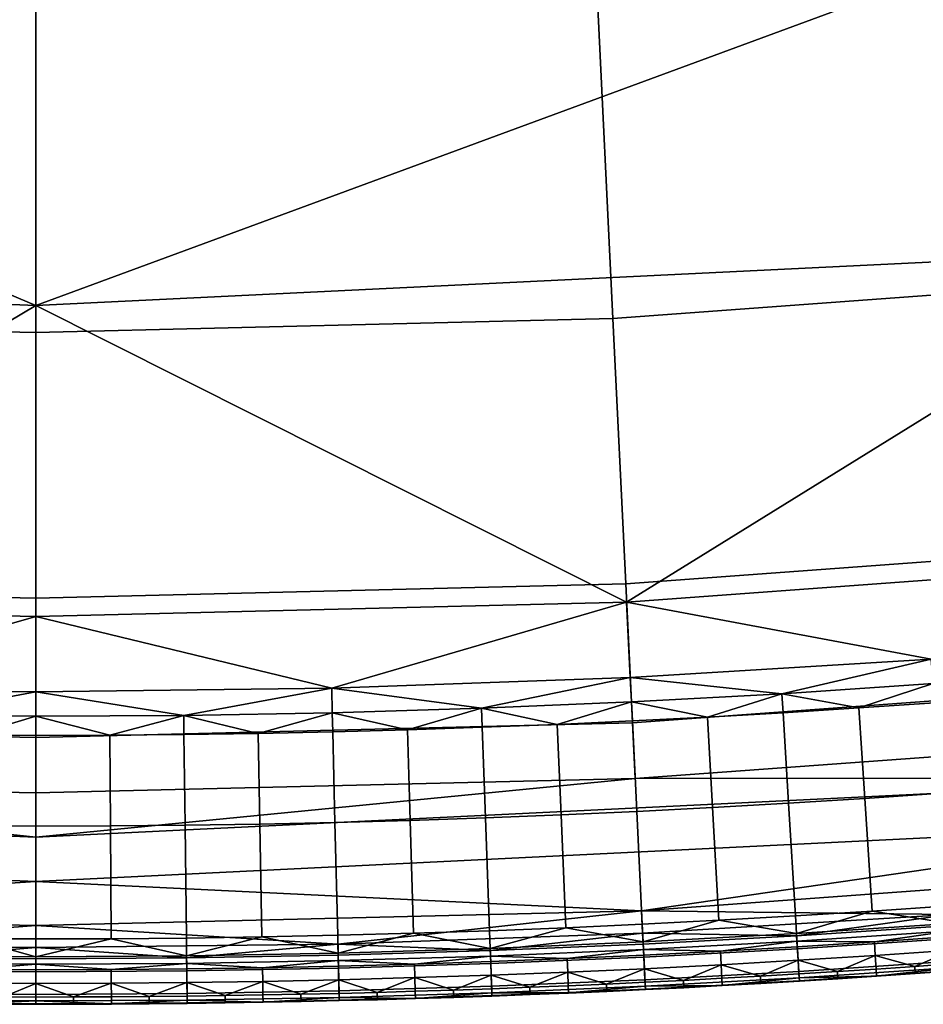
# Model space of a CAD drawing. Units: inches. Extents: x 91 to 540, y -174 to 276.
# Drawn here: x 315 to 331, y -174 to -157 of the extents above; entities that cross this region are included whole.
import ezdxf

# ---------------------------------------------------------------- set-up
doc = ezdxf.new("R2010")
doc.units = ezdxf.units.IN
doc.header["$MEASUREMENT"] = 0
doc.layers.add('Default', color=7, linetype='Continuous', true_color=0x000000)

msp = doc.modelspace()

# ---------------------------------------------------------------- linework, layer by layer
at = {"layer": 'Default', "color": 7}
for points in [[(335.429, -154.277, 6.072), (298.239, -154.419, 5.909), (315.368, -161.685, 16.118)], [(336.055, -160.675, 16.118), (335.429, -154.277, 6.072), (315.368, -161.685, 16.118)], [(298.239, -154.419, 5.909), (297.694, -160.948, 16.118), (315.368, -161.685, 16.118)], [(336.101, -161.149, -48.446), (325.65, -161.912, -48.446), (325.357, -155.868, -52.156), (335.512, -155.126, -52.156)], [(325.65, -161.912, -48.446), (315.368, -162.161, -48.446), (315.368, -156.109, -52.156), (325.357, -155.868, -52.156)], [(315.368, -162.161, -48.446), (306.576, -161.979, -48.446), (306.826, -155.933, -52.156), (315.368, -156.109, -52.156)], [(336.055, -160.675, 16.118), (315.368, -161.685, 16.118), (325.894, -166.969, 29.211)], [(325.894, -166.969, 29.211), (336.595, -166.187, 29.211), (336.055, -160.675, 16.118)], [(315.368, -161.685, 16.118), (297.694, -160.948, 16.118), (306.367, -167.038, 29.211)], [(336.563, -165.862, -42.9), (325.878, -166.643, -42.9), (325.65, -161.912, -48.446), (336.101, -161.149, -48.446)], [(306.367, -167.038, 29.211), (315.368, -167.224, 29.211), (315.368, -161.685, 16.118)], [(315.368, -161.685, 16.118), (315.368, -167.224, 29.211), (325.894, -166.969, 29.211)], [(315.368, -166.897, -42.9), (306.38, -166.711, -42.9), (306.576, -161.979, -48.446), (315.368, -162.161, -48.446)], [(325.878, -166.643, -42.9), (315.368, -166.897, -42.9), (315.368, -162.161, -48.446), (325.65, -161.912, -48.446)], [(336.805, -168.334, -37.222), (325.998, -169.124, -37.222), (325.878, -166.643, -42.9), (336.563, -165.862, -42.9)], [(336.595, -166.187, 29.211), (325.894, -166.969, 29.211), (331.323, -167.989, 34.702)], [(315.368, -169.381, -37.222), (306.278, -169.193, -37.222), (306.38, -166.711, -42.9), (315.368, -166.897, -42.9)], [(325.998, -169.124, -37.222), (315.368, -169.381, -37.222), (315.368, -166.897, -42.9), (325.878, -166.643, -42.9)], [(315.368, -167.224, 29.211), (306.367, -167.038, 29.211), (310.857, -168.524, 34.702)], [(325.894, -166.969, 29.211), (315.368, -167.224, 29.211), (320.64, -168.507, 34.702)], [(320.64, -168.507, 34.702), (325.959, -168.315, 34.702), (325.894, -166.969, 29.211)], [(325.894, -166.969, 29.211), (325.959, -168.315, 34.702), (331.323, -167.989, 34.702)], [(310.857, -168.524, 34.702), (315.368, -168.57, 34.702), (315.368, -167.224, 29.211)], [(315.368, -167.224, 29.211), (315.368, -168.57, 34.702), (320.64, -168.507, 34.702)], [(331.323, -167.989, 34.702), (325.959, -168.315, 34.702), (328.662, -168.603, 37.496)], [(328.662, -168.603, 37.496), (331.354, -168.423, 37.496), (331.323, -167.989, 34.702)], [(325.959, -168.315, 34.702), (320.64, -168.507, 34.702), (323.309, -168.862, 37.496)], [(323.309, -168.862, 37.496), (325.98, -168.749, 37.496), (325.959, -168.315, 34.702)], [(325.959, -168.315, 34.702), (325.98, -168.749, 37.496), (328.662, -168.603, 37.496)], [(336.901, -169.322, -29.519), (326.046, -170.115, -29.519), (325.998, -169.124, -37.222), (336.805, -168.334, -37.222)], [(320.64, -168.507, 34.702), (315.368, -168.57, 34.702), (318.003, -168.99, 37.496)], [(318.003, -168.99, 37.496), (320.65, -168.942, 37.496), (320.64, -168.507, 34.702)], [(320.64, -168.507, 34.702), (320.65, -168.942, 37.496), (323.309, -168.862, 37.496)], [(331.354, -168.423, 37.496), (328.662, -168.603, 37.496), (330.03, -168.857, 39.417)], [(330.03, -168.857, 39.417), (331.379, -168.763, 39.417), (331.354, -168.423, 37.496)], [(315.368, -168.57, 34.702), (310.857, -168.524, 34.702), (313.113, -168.994, 37.496)], [(313.113, -168.994, 37.496), (315.368, -169.006, 37.496), (315.368, -168.57, 34.702)], [(315.368, -168.57, 34.702), (315.368, -169.006, 37.496), (318.003, -168.99, 37.496)], [(328.662, -168.603, 37.496), (325.98, -168.749, 37.496), (327.338, -169.02, 39.417)], [(327.338, -169.02, 39.417), (328.683, -168.943, 39.417), (328.662, -168.603, 37.496)], [(328.662, -168.603, 37.496), (328.683, -168.943, 39.417), (330.03, -168.857, 39.417)], [(325.98, -168.749, 37.496), (323.309, -168.862, 37.496), (324.658, -169.15, 39.417)], [(324.658, -169.15, 39.417), (325.997, -169.089, 39.417), (325.98, -168.749, 37.496)], [(325.98, -168.749, 37.496), (325.997, -169.089, 39.417), (327.338, -169.02, 39.417)], [(330.03, -168.857, 39.417), (328.683, -168.943, 39.417), (328.78, -170.556, 40.784), (330.137, -170.47, 40.784)], [(331.379, -168.763, 39.417), (330.03, -168.857, 39.417), (330.137, -170.47, 40.784), (331.497, -170.375, 40.784)], [(315.368, -169.006, 37.496), (313.113, -168.994, 37.496), (314.24, -169.343, 39.417)], [(314.24, -169.343, 39.417), (315.368, -169.346, 39.417), (315.368, -169.006, 37.496)], [(318.003, -168.99, 37.496), (315.368, -169.006, 37.496), (316.686, -169.342, 39.417)], [(315.368, -169.006, 37.496), (315.368, -169.346, 39.417), (316.686, -169.342, 39.417)], [(316.686, -169.342, 39.417), (318.007, -169.33, 39.417), (318.003, -168.99, 37.496)], [(320.65, -168.942, 37.496), (318.003, -168.99, 37.496), (319.331, -169.31, 39.417)], [(318.003, -168.99, 37.496), (318.007, -169.33, 39.417), (319.331, -169.31, 39.417)], [(319.331, -169.31, 39.417), (320.658, -169.282, 39.417), (320.65, -168.942, 37.496)], [(323.309, -168.862, 37.496), (320.65, -168.942, 37.496), (321.988, -169.246, 39.417)], [(320.65, -168.942, 37.496), (320.658, -169.282, 39.417), (321.988, -169.246, 39.417)], [(321.988, -169.246, 39.417), (323.322, -169.202, 39.417), (323.309, -168.862, 37.496)], [(323.309, -168.862, 37.496), (323.322, -169.202, 39.417), (324.658, -169.15, 39.417)], [(327.338, -169.02, 39.417), (325.997, -169.089, 39.417), (326.075, -170.704, 40.784), (327.426, -170.634, 40.784)], [(328.683, -168.943, 39.417), (327.338, -169.02, 39.417), (327.426, -170.634, 40.784), (328.78, -170.556, 40.784)], [(315.368, -170.373, -29.519), (306.237, -170.184, -29.519), (306.278, -169.193, -37.222), (315.368, -169.381, -37.222)], [(326.046, -170.115, -29.519), (315.368, -170.373, -29.519), (315.368, -169.381, -37.222), (325.998, -169.124, -37.222)], [(323.322, -169.202, 39.417), (321.988, -169.246, 39.417), (322.037, -170.862, 40.784), (323.38, -170.817, 40.784)], [(324.658, -169.15, 39.417), (323.322, -169.202, 39.417), (323.38, -170.817, 40.784), (324.726, -170.765, 40.784)], [(325.997, -169.089, 39.417), (324.658, -169.15, 39.417), (324.726, -170.765, 40.784), (326.075, -170.704, 40.784)], [(315.368, -169.346, 39.417), (314.24, -169.343, 39.417), (314.232, -170.959, 40.784), (315.368, -170.962, 40.784)], [(316.686, -169.342, 39.417), (315.368, -169.346, 39.417), (315.368, -170.962, 40.784), (316.696, -170.958, 40.784)], [(318.007, -169.33, 39.417), (316.686, -169.342, 39.417), (316.696, -170.958, 40.784), (318.026, -170.946, 40.784)], [(319.331, -169.31, 39.417), (318.007, -169.33, 39.417), (318.026, -170.946, 40.784), (319.36, -170.926, 40.784)], [(320.658, -169.282, 39.417), (319.331, -169.31, 39.417), (319.36, -170.926, 40.784), (320.697, -170.898, 40.784)], [(321.988, -169.246, 39.417), (320.658, -169.282, 39.417), (320.697, -170.898, 40.784), (322.037, -170.862, 40.784)], [(326.046, -170.115, -29.519), (336.901, -169.322, -29.519), (336.978, -170.106, -15.338)], [(315.368, -171.161, -15.338), (296.906, -170.391, -15.338), (306.237, -170.184, -29.519)], [(306.237, -170.184, -29.519), (315.368, -170.373, -29.519), (315.368, -171.161, -15.338)], [(336.978, -170.106, -15.338), (315.368, -171.161, -15.338), (326.046, -170.115, -29.519)], [(337.055, -170.89, -1.156), (315.368, -171.948, -1.156), (315.368, -171.161, -15.338), (336.978, -170.106, -15.338)], [(315.368, -171.161, -15.338), (315.368, -170.373, -29.519), (326.046, -170.115, -29.519)], [(315.368, -171.948, -1.156), (296.84, -171.176, -1.156), (296.906, -170.391, -15.338), (315.368, -171.161, -15.338)], [(331.497, -170.375, 40.784), (330.137, -170.47, 40.784), (330.271, -172.478, 40.486), (331.643, -172.382, 40.486)], [(328.78, -170.556, 40.784), (327.426, -170.634, 40.784), (327.536, -172.643, 40.486), (328.902, -172.565, 40.486)], [(330.137, -170.47, 40.784), (328.78, -170.556, 40.784), (328.902, -172.565, 40.486), (330.271, -172.478, 40.486)], [(324.726, -170.765, 40.784), (323.38, -170.817, 40.784), (323.453, -172.829, 40.486), (324.811, -172.775, 40.486)], [(326.075, -170.704, 40.784), (324.726, -170.765, 40.784), (324.811, -172.775, 40.486), (326.172, -172.714, 40.486)], [(327.426, -170.634, 40.784), (326.075, -170.704, 40.784), (326.172, -172.714, 40.486), (327.536, -172.643, 40.486)], [(315.368, -170.962, 40.784), (314.232, -170.959, 40.784), (314.221, -172.972, 40.486), (315.368, -172.975, 40.486)], [(315.368, -171.948, -1.156), (337.055, -170.89, -1.156), (326.16, -172.476, 13.026)], [(316.696, -170.958, 40.784), (315.368, -170.962, 40.784), (315.368, -172.975, 40.486), (316.708, -172.971, 40.486)], [(318.026, -170.946, 40.784), (316.696, -170.958, 40.784), (316.708, -172.971, 40.486), (318.051, -172.959, 40.486)], [(319.36, -170.926, 40.784), (318.026, -170.946, 40.784), (318.051, -172.959, 40.486), (319.396, -172.938, 40.486)], [(320.697, -170.898, 40.784), (319.36, -170.926, 40.784), (319.396, -172.938, 40.486), (320.746, -172.91, 40.486)], [(322.037, -170.862, 40.784), (320.697, -170.898, 40.784), (320.746, -172.91, 40.486), (322.098, -172.873, 40.486)], [(323.38, -170.817, 40.784), (322.037, -170.862, 40.784), (322.098, -172.873, 40.486), (323.453, -172.829, 40.486)], [(337.055, -170.89, -1.156), (337.131, -171.674, 13.026), (326.16, -172.476, 13.026)], [(296.84, -171.176, -1.156), (315.368, -171.948, -1.156), (306.139, -172.546, 13.026)], [(326.16, -172.476, 13.026), (337.131, -171.674, 13.026), (331.654, -172.537, 20.117)], [(315.368, -171.948, -1.156), (315.368, -172.736, 13.026), (306.139, -172.546, 13.026)], [(326.16, -172.476, 13.026), (315.368, -172.736, 13.026), (315.368, -171.948, -1.156)], [(306.139, -172.546, 13.026), (315.368, -172.736, 13.026), (310.764, -173.083, 20.117)], [(315.368, -172.736, 13.026), (326.16, -172.476, 13.026), (320.749, -173.066, 20.117)], [(326.16, -172.476, 13.026), (326.179, -172.869, 20.117), (320.749, -173.066, 20.117)], [(331.654, -172.537, 20.117), (326.179, -172.869, 20.117), (326.16, -172.476, 13.026)], [(326.179, -172.869, 20.117), (331.654, -172.537, 20.117), (328.923, -172.917, 23.662)], [(330.271, -172.478, 40.486), (328.902, -172.565, 40.486), (328.921, -172.88, 40.25)], [(328.921, -172.88, 40.25), (331.666, -172.697, 40.25), (330.271, -172.478, 40.486)], [(331.654, -172.537, 20.117), (331.669, -172.733, 23.662), (328.923, -172.917, 23.662)], [(331.666, -172.697, 40.25), (331.643, -172.382, 40.486), (330.271, -172.478, 40.486)], [(326.187, -173.029, 40.25), (326.172, -172.714, 40.486), (324.811, -172.775, 40.486)], [(327.536, -172.643, 40.486), (326.172, -172.714, 40.486), (326.187, -173.029, 40.25)], [(326.187, -173.029, 40.25), (328.921, -172.88, 40.25), (327.536, -172.643, 40.486)], [(328.921, -172.88, 40.25), (328.902, -172.565, 40.486), (327.536, -172.643, 40.486)], [(331.666, -172.697, 40.25), (328.921, -172.88, 40.25), (328.938, -173.15, 39.972), (331.686, -172.966, 39.972)], [(315.368, -172.736, 13.026), (315.368, -173.13, 20.117), (310.764, -173.083, 20.117)], [(320.749, -173.066, 20.117), (315.368, -173.13, 20.117), (315.368, -172.736, 13.026)], [(322.098, -172.873, 40.486), (320.746, -172.91, 40.486), (320.753, -173.226, 40.25)], [(320.749, -173.066, 20.117), (326.179, -172.869, 20.117), (323.466, -173.181, 23.662)], [(320.753, -173.226, 40.25), (323.464, -173.144, 40.25), (322.098, -172.873, 40.486)], [(323.464, -173.144, 40.25), (323.453, -172.829, 40.486), (322.098, -172.873, 40.486)], [(324.811, -172.775, 40.486), (323.453, -172.829, 40.486), (323.464, -173.144, 40.25)], [(323.464, -173.144, 40.25), (326.187, -173.029, 40.25), (324.811, -172.775, 40.486)], [(326.179, -172.869, 20.117), (326.189, -173.066, 23.662), (323.466, -173.181, 23.662)], [(328.923, -172.917, 23.662), (326.189, -173.066, 23.662), (326.179, -172.869, 20.117)], [(328.921, -172.88, 40.25), (326.187, -173.029, 40.25), (326.2, -173.299, 39.972), (328.938, -173.15, 39.972)], [(331.676, -172.832, 25.435), (328.929, -173.015, 25.435), (328.923, -172.917, 23.662), (331.669, -172.733, 23.662)], [(328.929, -173.015, 25.435), (331.676, -172.832, 25.435), (330.308, -173.026, 27.208)], [(331.676, -172.832, 25.435), (331.683, -172.93, 27.208), (330.308, -173.026, 27.208)], [(313.069, -173.279, 40.25), (315.368, -173.291, 40.25), (314.221, -172.972, 40.486)], [(315.368, -173.291, 40.25), (315.368, -172.975, 40.486), (314.221, -172.972, 40.486)], [(316.708, -172.971, 40.486), (315.368, -172.975, 40.486), (315.368, -173.291, 40.25)], [(315.368, -173.291, 40.25), (318.054, -173.275, 40.25), (316.708, -172.971, 40.486)], [(315.368, -173.13, 20.117), (320.749, -173.066, 20.117), (318.055, -173.311, 23.662)], [(318.054, -173.275, 40.25), (318.051, -172.959, 40.486), (316.708, -172.971, 40.486)], [(319.396, -172.938, 40.486), (318.051, -172.959, 40.486), (318.054, -173.275, 40.25)], [(318.054, -173.275, 40.25), (320.753, -173.226, 40.25), (319.396, -172.938, 40.486)], [(320.749, -173.066, 20.117), (320.754, -173.262, 23.662), (318.055, -173.311, 23.662)], [(320.753, -173.226, 40.25), (320.746, -172.91, 40.486), (319.396, -172.938, 40.486)], [(323.466, -173.181, 23.662), (320.754, -173.262, 23.662), (320.749, -173.066, 20.117)], [(326.187, -173.029, 40.25), (323.464, -173.144, 40.25), (323.474, -173.414, 39.972), (326.2, -173.299, 39.972)], [(326.194, -173.164, 25.435), (323.469, -173.279, 25.435), (323.466, -173.181, 23.662), (326.189, -173.066, 23.662)], [(328.929, -173.015, 25.435), (326.194, -173.164, 25.435), (326.189, -173.066, 23.662), (328.923, -172.917, 23.662)], [(326.194, -173.164, 25.435), (328.929, -173.015, 25.435), (327.565, -173.192, 27.208)], [(328.929, -173.015, 25.435), (328.935, -173.113, 27.208), (327.565, -173.192, 27.208)], [(330.308, -173.026, 27.208), (328.935, -173.113, 27.208), (328.929, -173.015, 25.435)], [(330.324, -173.268, 31.58), (328.95, -173.356, 31.58), (328.935, -173.113, 27.208), (330.308, -173.026, 27.208)], [(328.962, -173.553, 39.294), (331.715, -173.369, 39.294), (331.686, -172.966, 39.972), (328.938, -173.15, 39.972)], [(331.701, -173.172, 31.58), (330.324, -173.268, 31.58), (330.308, -173.026, 27.208), (331.683, -172.93, 27.208)], [(310.764, -173.083, 20.117), (315.368, -173.13, 20.117), (313.069, -173.315, 23.662)], [(315.368, -173.13, 20.117), (315.368, -173.327, 23.662), (313.069, -173.315, 23.662)], [(318.055, -173.311, 23.662), (315.368, -173.327, 23.662), (315.368, -173.13, 20.117)], [(320.753, -173.226, 40.25), (318.054, -173.275, 40.25), (318.058, -173.545, 39.972), (320.76, -173.496, 39.972)], [(323.464, -173.144, 40.25), (320.753, -173.226, 40.25), (320.76, -173.496, 39.972), (323.474, -173.414, 39.972)], [(323.469, -173.279, 25.435), (320.756, -173.361, 25.435), (320.754, -173.262, 23.662), (323.466, -173.181, 23.662)], [(323.469, -173.279, 25.435), (326.194, -173.164, 25.435), (324.834, -173.324, 27.208)], [(326.194, -173.164, 25.435), (326.198, -173.262, 27.208), (324.834, -173.324, 27.208)], [(327.565, -173.192, 27.208), (326.198, -173.262, 27.208), (326.194, -173.164, 25.435)], [(327.579, -173.435, 31.58), (326.21, -173.505, 31.58), (326.198, -173.262, 27.208), (327.565, -173.192, 27.208)], [(328.938, -173.15, 39.972), (326.2, -173.299, 39.972), (326.22, -173.702, 39.294), (328.962, -173.553, 39.294)], [(328.95, -173.356, 31.58), (327.579, -173.435, 31.58), (327.565, -173.192, 27.208), (328.935, -173.113, 27.208)], [(330.324, -173.268, 31.58), (331.701, -173.172, 31.58), (331.029, -173.464, 35.953)], [(331.701, -173.172, 31.58), (331.718, -173.414, 35.953), (331.029, -173.464, 35.953)], [(315.368, -173.291, 40.25), (313.069, -173.279, 40.25), (313.066, -173.549, 39.972), (315.368, -173.561, 39.972)], [(315.368, -173.426, 25.435), (313.068, -173.414, 25.435), (313.069, -173.315, 23.662), (315.368, -173.327, 23.662)], [(313.068, -173.414, 25.435), (315.368, -173.426, 25.435), (314.219, -173.521, 27.208)], [(318.054, -173.275, 40.25), (315.368, -173.291, 40.25), (315.368, -173.561, 39.972), (318.058, -173.545, 39.972)], [(318.056, -173.41, 25.435), (315.368, -173.426, 25.435), (315.368, -173.327, 23.662), (318.055, -173.311, 23.662)], [(315.368, -173.426, 25.435), (318.056, -173.41, 25.435), (316.711, -173.52, 27.208)], [(318.056, -173.41, 25.435), (318.057, -173.508, 27.208), (316.711, -173.52, 27.208)], [(320.756, -173.361, 25.435), (318.056, -173.41, 25.435), (318.055, -173.311, 23.662), (320.754, -173.262, 23.662)], [(318.056, -173.41, 25.435), (320.756, -173.361, 25.435), (319.406, -173.488, 27.208)], [(319.406, -173.488, 27.208), (318.057, -173.508, 27.208), (318.056, -173.41, 25.435)], [(320.756, -173.361, 25.435), (320.759, -173.459, 27.208), (319.406, -173.488, 27.208)], [(320.756, -173.361, 25.435), (323.469, -173.279, 25.435), (322.114, -173.423, 27.208)], [(322.114, -173.423, 27.208), (320.759, -173.459, 27.208), (320.756, -173.361, 25.435)], [(322.121, -173.665, 31.58), (320.765, -173.702, 31.58), (320.759, -173.459, 27.208), (322.114, -173.423, 27.208)], [(323.474, -173.414, 39.972), (320.76, -173.496, 39.972), (320.769, -173.899, 39.294), (323.489, -173.817, 39.294)], [(323.469, -173.279, 25.435), (323.473, -173.378, 27.208), (322.114, -173.423, 27.208)], [(323.481, -173.62, 31.58), (322.121, -173.665, 31.58), (322.114, -173.423, 27.208), (323.473, -173.378, 27.208)], [(324.834, -173.324, 27.208), (323.473, -173.378, 27.208), (323.469, -173.279, 25.435)], [(324.844, -173.567, 31.58), (323.481, -173.62, 31.58), (323.473, -173.378, 27.208), (324.834, -173.324, 27.208)], [(323.489, -173.817, 39.294), (326.22, -173.702, 39.294), (326.2, -173.299, 39.972), (323.474, -173.414, 39.972)], [(326.21, -173.505, 31.58), (324.844, -173.567, 31.58), (324.834, -173.324, 27.208), (326.198, -173.262, 27.208)], [(327.579, -173.435, 31.58), (328.95, -173.356, 31.58), (328.278, -173.639, 35.953)], [(328.95, -173.356, 31.58), (328.965, -173.598, 35.953), (328.278, -173.639, 35.953)], [(328.95, -173.356, 31.58), (330.324, -173.268, 31.58), (329.652, -173.556, 35.953)], [(329.652, -173.556, 35.953), (328.965, -173.598, 35.953), (328.95, -173.356, 31.58)], [(331.715, -173.369, 39.294), (328.962, -173.553, 39.294), (328.969, -173.67, 38.912), (331.724, -173.486, 38.912)], [(330.324, -173.268, 31.58), (330.34, -173.511, 35.953), (329.652, -173.556, 35.953)], [(331.029, -173.464, 35.953), (330.34, -173.511, 35.953), (330.324, -173.268, 31.58)], [(331.727, -173.536, 38.139), (331.037, -173.585, 38.139), (331.029, -173.464, 35.953), (331.718, -173.414, 35.953)], [(313.062, -173.952, 39.294), (315.368, -173.964, 39.294), (315.368, -173.561, 39.972), (313.066, -173.549, 39.972)], [(315.368, -173.767, 31.58), (314.217, -173.764, 31.58), (314.219, -173.521, 27.208), (315.368, -173.524, 27.208)], [(315.368, -173.426, 25.435), (315.368, -173.524, 27.208), (314.219, -173.521, 27.208)], [(316.711, -173.52, 27.208), (315.368, -173.524, 27.208), (315.368, -173.426, 25.435)], [(316.712, -173.763, 31.58), (315.368, -173.767, 31.58), (315.368, -173.524, 27.208), (316.711, -173.52, 27.208)], [(318.058, -173.545, 39.972), (315.368, -173.561, 39.972), (315.368, -173.964, 39.294), (318.062, -173.948, 39.294)], [(318.06, -173.751, 31.58), (316.712, -173.763, 31.58), (316.711, -173.52, 27.208), (318.057, -173.508, 27.208)], [(319.411, -173.731, 31.58), (318.06, -173.751, 31.58), (318.057, -173.508, 27.208), (319.406, -173.488, 27.208)], [(318.062, -173.948, 39.294), (320.769, -173.899, 39.294), (320.76, -173.496, 39.972), (318.058, -173.545, 39.972)], [(320.765, -173.702, 31.58), (319.411, -173.731, 31.58), (319.406, -173.488, 27.208), (320.759, -173.459, 27.208)], [(323.481, -173.62, 31.58), (324.844, -173.567, 31.58), (324.172, -173.837, 35.953)], [(324.844, -173.567, 31.58), (324.855, -173.81, 35.953), (324.172, -173.837, 35.953)], [(324.844, -173.567, 31.58), (326.21, -173.505, 31.58), (325.538, -173.78, 35.953)], [(325.538, -173.78, 35.953), (324.855, -173.81, 35.953), (324.844, -173.567, 31.58)], [(326.21, -173.505, 31.58), (326.222, -173.748, 35.953), (325.538, -173.78, 35.953)], [(326.21, -173.505, 31.58), (327.579, -173.435, 31.58), (326.907, -173.714, 35.953)], [(326.907, -173.714, 35.953), (326.222, -173.748, 35.953), (326.21, -173.505, 31.58)], [(328.962, -173.553, 39.294), (326.22, -173.702, 39.294), (326.225, -173.819, 38.912), (328.969, -173.67, 38.912)], [(327.579, -173.435, 31.58), (327.592, -173.677, 35.953), (326.907, -173.714, 35.953)], [(328.278, -173.639, 35.953), (327.592, -173.677, 35.953), (327.579, -173.435, 31.58)], [(328.972, -173.72, 38.139), (328.285, -173.76, 38.139), (328.278, -173.639, 35.953), (328.965, -173.598, 35.953)], [(329.66, -173.677, 38.139), (328.972, -173.72, 38.139), (328.965, -173.598, 35.953), (329.652, -173.556, 35.953)], [(331.724, -173.486, 38.912), (328.969, -173.67, 38.912), (330.349, -173.637, 38.52)], [(330.348, -173.632, 38.139), (329.66, -173.677, 38.139), (329.652, -173.556, 35.953), (330.34, -173.511, 35.953)], [(331.037, -173.585, 38.139), (330.348, -173.632, 38.139), (330.34, -173.511, 35.953), (331.029, -173.464, 35.953)], [(331.038, -173.593, 38.325), (330.349, -173.64, 38.325), (330.348, -173.632, 38.139), (331.037, -173.585, 38.139)], [(330.349, -173.637, 38.52), (331.728, -173.54, 38.52), (331.724, -173.486, 38.912)], [(331.728, -173.54, 38.52), (330.349, -173.637, 38.52), (331.038, -173.593, 38.325)], [(330.349, -173.637, 38.52), (330.349, -173.64, 38.325), (331.038, -173.593, 38.325)], [(331.728, -173.544, 38.325), (331.038, -173.593, 38.325), (331.037, -173.585, 38.139), (331.727, -173.536, 38.139)], [(331.038, -173.593, 38.325), (331.728, -173.544, 38.325), (331.728, -173.54, 38.52)], [(314.217, -173.764, 31.58), (315.368, -173.767, 31.58), (314.793, -174.009, 35.953)], [(315.368, -173.767, 31.58), (315.368, -174.01, 35.953), (314.793, -174.009, 35.953)], [(315.368, -173.767, 31.58), (316.712, -173.763, 31.58), (316.041, -174.009, 35.953)], [(316.041, -174.009, 35.953), (315.368, -174.01, 35.953), (315.368, -173.767, 31.58)], [(316.712, -173.763, 31.58), (316.714, -174.006, 35.953), (316.041, -174.009, 35.953)], [(316.712, -173.763, 31.58), (318.06, -173.751, 31.58), (317.388, -174.001, 35.953)], [(317.388, -174.001, 35.953), (316.714, -174.006, 35.953), (316.712, -173.763, 31.58)], [(318.06, -173.751, 31.58), (318.063, -173.994, 35.953), (317.388, -174.001, 35.953)], [(318.06, -173.751, 31.58), (319.411, -173.731, 31.58), (318.739, -173.985, 35.953)], [(318.739, -173.985, 35.953), (318.063, -173.994, 35.953), (318.06, -173.751, 31.58)], [(319.411, -173.731, 31.58), (319.415, -173.974, 35.953), (318.739, -173.985, 35.953)], [(319.411, -173.731, 31.58), (320.765, -173.702, 31.58), (320.092, -173.96, 35.953)], [(320.092, -173.96, 35.953), (319.415, -173.974, 35.953), (319.411, -173.731, 31.58)], [(320.765, -173.702, 31.58), (320.77, -173.945, 35.953), (320.092, -173.96, 35.953)], [(320.765, -173.702, 31.58), (322.121, -173.665, 31.58), (321.449, -173.928, 35.953)], [(321.449, -173.928, 35.953), (320.77, -173.945, 35.953), (320.765, -173.702, 31.58)], [(322.121, -173.665, 31.58), (322.129, -173.908, 35.953), (321.449, -173.928, 35.953)], [(322.121, -173.665, 31.58), (323.481, -173.62, 31.58), (322.809, -173.887, 35.953)], [(322.809, -173.887, 35.953), (322.129, -173.908, 35.953), (322.121, -173.665, 31.58)], [(323.481, -173.62, 31.58), (323.49, -173.863, 35.953), (322.809, -173.887, 35.953)], [(324.172, -173.837, 35.953), (323.49, -173.863, 35.953), (323.481, -173.62, 31.58)], [(326.22, -173.702, 39.294), (323.489, -173.817, 39.294), (323.493, -173.935, 38.912), (326.225, -173.819, 38.912)], [(326.228, -173.869, 38.139), (325.543, -173.901, 38.139), (325.538, -173.78, 35.953), (326.222, -173.748, 35.953)], [(326.913, -173.835, 38.139), (326.228, -173.869, 38.139), (326.222, -173.748, 35.953), (326.907, -173.714, 35.953)], [(328.969, -173.67, 38.912), (326.225, -173.819, 38.912), (327.599, -173.803, 38.52)], [(327.599, -173.799, 38.139), (326.913, -173.835, 38.139), (326.907, -173.714, 35.953), (327.592, -173.677, 35.953)], [(328.285, -173.76, 38.139), (327.599, -173.799, 38.139), (327.592, -173.677, 35.953), (328.278, -173.639, 35.953)], [(327.599, -173.803, 38.52), (328.972, -173.724, 38.52), (328.969, -173.67, 38.912)], [(328.972, -173.724, 38.52), (327.599, -173.803, 38.52), (328.285, -173.769, 38.325)], [(328.285, -173.769, 38.325), (327.599, -173.807, 38.325), (327.599, -173.799, 38.139), (328.285, -173.76, 38.139)], [(327.599, -173.803, 38.52), (327.599, -173.807, 38.325), (328.285, -173.769, 38.325)], [(328.973, -173.728, 38.325), (328.285, -173.769, 38.325), (328.285, -173.76, 38.139), (328.972, -173.72, 38.139)], [(328.285, -173.769, 38.325), (328.973, -173.728, 38.325), (328.972, -173.724, 38.52)], [(328.969, -173.67, 38.912), (328.972, -173.724, 38.52), (330.349, -173.637, 38.52)], [(330.349, -173.637, 38.52), (328.972, -173.724, 38.52), (329.66, -173.685, 38.325)], [(329.66, -173.685, 38.325), (328.973, -173.728, 38.325), (328.972, -173.72, 38.139), (329.66, -173.677, 38.139)], [(328.972, -173.724, 38.52), (328.973, -173.728, 38.325), (329.66, -173.685, 38.325)], [(330.349, -173.64, 38.325), (329.66, -173.685, 38.325), (329.66, -173.677, 38.139), (330.348, -173.632, 38.139)], [(329.66, -173.685, 38.325), (330.349, -173.64, 38.325), (330.349, -173.637, 38.52)], [(318.062, -173.948, 39.294), (315.368, -173.964, 39.294), (315.368, -174.081, 38.912), (318.064, -174.065, 38.912)], [(320.769, -173.899, 39.294), (318.062, -173.948, 39.294), (318.064, -174.065, 38.912), (320.772, -174.017, 38.912)], [(320.773, -174.066, 38.139), (320.095, -174.082, 38.139), (320.092, -173.96, 35.953), (320.77, -173.945, 35.953)], [(323.489, -173.817, 39.294), (320.769, -173.899, 39.294), (320.772, -174.017, 38.912), (323.493, -173.935, 38.912)], [(321.453, -174.049, 38.139), (320.773, -174.066, 38.139), (320.77, -173.945, 35.953), (321.449, -173.928, 35.953)], [(323.493, -173.935, 38.912), (320.772, -174.017, 38.912), (322.133, -174.034, 38.52)], [(322.132, -174.03, 38.139), (321.453, -174.049, 38.139), (321.449, -173.928, 35.953), (322.129, -173.908, 35.953)], [(322.813, -174.008, 38.139), (322.132, -174.03, 38.139), (322.129, -173.908, 35.953), (322.809, -173.887, 35.953)], [(322.133, -174.034, 38.52), (323.495, -173.989, 38.52), (323.493, -173.935, 38.912)], [(323.495, -173.985, 38.139), (322.813, -174.008, 38.139), (322.809, -173.887, 35.953), (323.49, -173.863, 35.953)], [(324.177, -173.959, 38.139), (323.495, -173.985, 38.139), (323.49, -173.863, 35.953), (324.172, -173.837, 35.953)], [(326.225, -173.819, 38.912), (323.493, -173.935, 38.912), (324.86, -173.936, 38.52)], [(323.493, -173.935, 38.912), (323.495, -173.989, 38.52), (324.86, -173.936, 38.52)], [(324.86, -173.936, 38.52), (323.495, -173.989, 38.52), (324.177, -173.967, 38.325)], [(324.86, -173.931, 38.139), (324.177, -173.959, 38.139), (324.172, -173.837, 35.953), (324.855, -173.81, 35.953)], [(324.86, -173.94, 38.325), (324.177, -173.967, 38.325), (324.177, -173.959, 38.139), (324.86, -173.931, 38.139)], [(324.177, -173.967, 38.325), (324.86, -173.94, 38.325), (324.86, -173.936, 38.52)], [(325.543, -173.901, 38.139), (324.86, -173.931, 38.139), (324.855, -173.81, 35.953), (325.538, -173.78, 35.953)], [(324.86, -173.936, 38.52), (326.228, -173.874, 38.52), (326.225, -173.819, 38.912)], [(326.228, -173.874, 38.52), (324.86, -173.936, 38.52), (325.544, -173.91, 38.325)], [(325.544, -173.91, 38.325), (324.86, -173.94, 38.325), (324.86, -173.931, 38.139), (325.543, -173.901, 38.139)], [(324.86, -173.936, 38.52), (324.86, -173.94, 38.325), (325.544, -173.91, 38.325)], [(326.228, -173.878, 38.325), (325.544, -173.91, 38.325), (325.543, -173.901, 38.139), (326.228, -173.869, 38.139)], [(325.544, -173.91, 38.325), (326.228, -173.878, 38.325), (326.228, -173.874, 38.52)], [(326.225, -173.819, 38.912), (326.228, -173.874, 38.52), (327.599, -173.803, 38.52)], [(327.599, -173.803, 38.52), (326.228, -173.874, 38.52), (326.913, -173.844, 38.325)], [(326.913, -173.844, 38.325), (326.228, -173.878, 38.325), (326.228, -173.869, 38.139), (326.913, -173.835, 38.139)], [(326.228, -173.874, 38.52), (326.228, -173.878, 38.325), (326.913, -173.844, 38.325)], [(327.599, -173.807, 38.325), (326.913, -173.844, 38.325), (326.913, -173.835, 38.139), (327.599, -173.799, 38.139)], [(326.913, -173.844, 38.325), (327.599, -173.807, 38.325), (327.599, -173.803, 38.52)], [(315.368, -173.964, 39.294), (313.062, -173.952, 39.294), (313.061, -174.07, 38.912), (315.368, -174.081, 38.912)], [(315.368, -174.081, 38.912), (313.061, -174.07, 38.912), (314.216, -174.133, 38.52)], [(314.216, -174.133, 38.52), (315.368, -174.136, 38.52), (315.368, -174.081, 38.912)], [(315.368, -174.131, 38.139), (314.792, -174.131, 38.139), (314.793, -174.009, 35.953), (315.368, -174.01, 35.953)], [(316.041, -174.13, 38.139), (315.368, -174.131, 38.139), (315.368, -174.01, 35.953), (316.041, -174.009, 35.953)], [(318.064, -174.065, 38.912), (315.368, -174.081, 38.912), (316.715, -174.132, 38.52)], [(315.368, -174.081, 38.912), (315.368, -174.136, 38.52), (316.715, -174.132, 38.52)], [(316.715, -174.127, 38.139), (316.041, -174.13, 38.139), (316.041, -174.009, 35.953), (316.714, -174.006, 35.953)], [(317.389, -174.122, 38.139), (316.715, -174.127, 38.139), (316.714, -174.006, 35.953), (317.388, -174.001, 35.953)], [(316.715, -174.132, 38.52), (318.064, -174.12, 38.52), (318.064, -174.065, 38.912)], [(318.064, -174.12, 38.52), (316.715, -174.132, 38.52), (317.389, -174.131, 38.325)], [(317.389, -174.131, 38.325), (316.715, -174.136, 38.325), (316.715, -174.127, 38.139), (317.389, -174.122, 38.139)], [(318.064, -174.115, 38.139), (317.389, -174.122, 38.139), (317.388, -174.001, 35.953), (318.063, -173.994, 35.953)], [(318.064, -174.124, 38.325), (317.389, -174.131, 38.325), (317.389, -174.122, 38.139), (318.064, -174.115, 38.139)], [(317.389, -174.131, 38.325), (318.064, -174.124, 38.325), (318.064, -174.12, 38.52)], [(318.74, -174.106, 38.139), (318.064, -174.115, 38.139), (318.063, -173.994, 35.953), (318.739, -173.985, 35.953)], [(320.772, -174.017, 38.912), (318.064, -174.065, 38.912), (319.417, -174.1, 38.52)], [(318.064, -174.065, 38.912), (318.064, -174.12, 38.52), (319.417, -174.1, 38.52)], [(319.417, -174.1, 38.52), (318.064, -174.12, 38.52), (318.741, -174.115, 38.325)], [(318.741, -174.115, 38.325), (318.064, -174.124, 38.325), (318.064, -174.115, 38.139), (318.74, -174.106, 38.139)], [(318.064, -174.12, 38.52), (318.064, -174.124, 38.325), (318.741, -174.115, 38.325)], [(319.417, -174.095, 38.139), (318.74, -174.106, 38.139), (318.739, -173.985, 35.953), (319.415, -173.974, 35.953)], [(319.417, -174.104, 38.325), (318.741, -174.115, 38.325), (318.74, -174.106, 38.139), (319.417, -174.095, 38.139)], [(318.741, -174.115, 38.325), (319.417, -174.104, 38.325), (319.417, -174.1, 38.52)], [(320.095, -174.082, 38.139), (319.417, -174.095, 38.139), (319.415, -173.974, 35.953), (320.092, -173.96, 35.953)], [(319.417, -174.1, 38.52), (320.773, -174.071, 38.52), (320.772, -174.017, 38.912)], [(320.773, -174.071, 38.52), (319.417, -174.1, 38.52), (320.095, -174.09, 38.325)], [(320.095, -174.09, 38.325), (319.417, -174.104, 38.325), (319.417, -174.095, 38.139), (320.095, -174.082, 38.139)], [(319.417, -174.1, 38.52), (319.417, -174.104, 38.325), (320.095, -174.09, 38.325)], [(320.774, -174.075, 38.325), (320.095, -174.09, 38.325), (320.095, -174.082, 38.139), (320.773, -174.066, 38.139)], [(320.095, -174.09, 38.325), (320.774, -174.075, 38.325), (320.773, -174.071, 38.52)], [(320.772, -174.017, 38.912), (320.773, -174.071, 38.52), (322.133, -174.034, 38.52)], [(322.133, -174.034, 38.52), (320.773, -174.071, 38.52), (321.453, -174.058, 38.325)], [(321.453, -174.058, 38.325), (320.774, -174.075, 38.325), (320.773, -174.066, 38.139), (321.453, -174.049, 38.139)], [(320.773, -174.071, 38.52), (320.774, -174.075, 38.325), (321.453, -174.058, 38.325)], [(322.133, -174.038, 38.325), (321.453, -174.058, 38.325), (321.453, -174.049, 38.139), (322.132, -174.03, 38.139)], [(321.453, -174.058, 38.325), (322.133, -174.038, 38.325), (322.133, -174.034, 38.52)], [(322.813, -174.017, 38.325), (322.133, -174.038, 38.325), (322.132, -174.03, 38.139), (322.813, -174.008, 38.139)], [(323.495, -173.989, 38.52), (322.133, -174.034, 38.52), (322.813, -174.017, 38.325)], [(322.133, -174.034, 38.52), (322.133, -174.038, 38.325), (322.813, -174.017, 38.325)], [(323.495, -173.993, 38.325), (322.813, -174.017, 38.325), (322.813, -174.008, 38.139), (323.495, -173.985, 38.139)], [(322.813, -174.017, 38.325), (323.495, -173.993, 38.325), (323.495, -173.989, 38.52)], [(324.177, -173.967, 38.325), (323.495, -173.993, 38.325), (323.495, -173.985, 38.139), (324.177, -173.959, 38.139)], [(323.495, -173.989, 38.52), (323.495, -173.993, 38.325), (324.177, -173.967, 38.325)], [(315.368, -174.136, 38.52), (314.216, -174.133, 38.52), (314.792, -174.139, 38.325)], [(315.368, -174.14, 38.325), (314.792, -174.139, 38.325), (314.792, -174.131, 38.139), (315.368, -174.131, 38.139)], [(314.792, -174.139, 38.325), (315.368, -174.14, 38.325), (315.368, -174.136, 38.52)], [(316.041, -174.139, 38.325), (315.368, -174.14, 38.325), (315.368, -174.131, 38.139), (316.041, -174.13, 38.139)], [(316.715, -174.132, 38.52), (315.368, -174.136, 38.52), (316.041, -174.139, 38.325)], [(315.368, -174.136, 38.52), (315.368, -174.14, 38.325), (316.041, -174.139, 38.325)], [(316.715, -174.136, 38.325), (316.041, -174.139, 38.325), (316.041, -174.13, 38.139), (316.715, -174.127, 38.139)], [(316.041, -174.139, 38.325), (316.715, -174.136, 38.325), (316.715, -174.132, 38.52)], [(316.715, -174.132, 38.52), (316.715, -174.136, 38.325), (317.389, -174.131, 38.325)]]:
    msp.add_3dface(points, dxfattribs=at)

doc.saveas('drawing.dxf')
